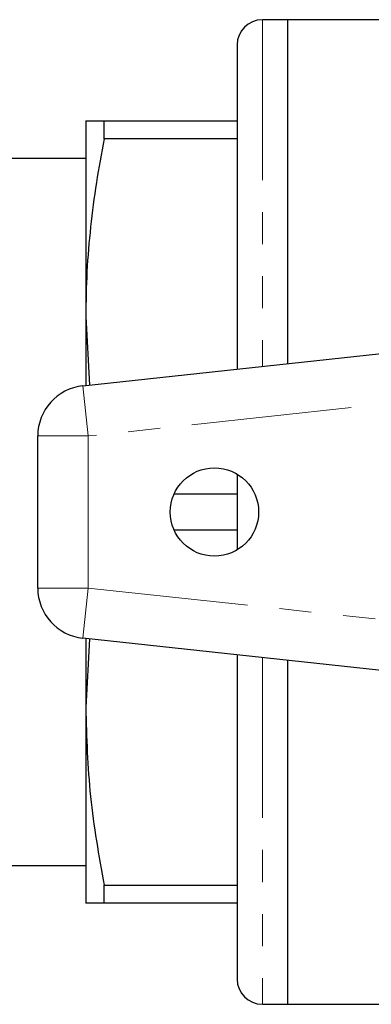
# Model space of a CAD drawing. Units: millimetres. Extents: x 132 to 275, y 91 to 276.
# Drawn here: x 163 to 177, y 91 to 130 of the extents above; entities that cross this region are included whole.
import ezdxf

# ---------------------------------------------------------------- set-up
doc = ezdxf.new("R2010")
doc.units = ezdxf.units.MM
doc.linetypes.add('PHANTOM', pattern=[12.7, 6.35, -1.27, 1.27, -1.27, 1.27, -1.27])

msp = doc.modelspace()

# ---------------------------------------------------------------- linework, layer by layer
at = {"color": 7, "linetype": 'Continuous', "lineweight": 25}
for p, q in [((173.98, 130.19), (172.98, 130.19)), ((179.962, 130.19), (173.98, 130.19)), ((173.98, 130.19), (173.98, 116.564)), ((171.98, 129.19), (171.98, 116.348)), ((165.98, 126.19), (165.98, 118.44)), ((166.708, 125.476), (166.708, 126.19)), ((166.708, 126.19), (171.98, 126.19)), ((171.98, 125.476), (166.708, 125.476)), ((165.98, 124.69), (147.68, 124.69)), ((165.866, 115.69), (189.08, 118.19)), ((165.98, 118.44), (165.98, 115.702)), ((165.98, 118.44), (166.128, 115.718)), ((164.08, 107.679), (164.08, 113.701)), ((171.98, 112.191), (171.98, 109.189)), ((169.483, 111.404), (171.98, 111.404)), ((171.98, 109.976), (169.483, 109.976)), ((189.08, 103.19), (165.866, 105.69)), ((165.98, 105.678), (165.98, 102.94)), ((166.129, 105.662), (165.98, 102.94)), ((171.98, 105.032), (171.98, 92.19)), ((173.98, 104.816), (173.98, 91.19)), ((165.98, 102.94), (165.98, 95.19)), ((147.68, 96.69), (165.98, 96.69)), ((166.708, 95.904), (171.98, 95.904)), ((166.708, 95.19), (166.708, 95.904)), ((171.98, 95.19), (166.708, 95.19)), ((172.98, 91.19), (173.98, 91.19)), ((173.98, 91.19), (179.962, 91.19))]:
    msp.add_line(p, q, dxfattribs=at)
at = {"color": 8, "linetype": 'PHANTOM', "lineweight": 18}
for p, q in [((172.98, 130.19), (172.98, 116.456)), ((189.13, 116.184), (166.08, 113.701)), ((165.866, 115.69), (166.08, 113.701)), ((164.08, 113.701), (166.08, 113.701)), ((166.08, 113.701), (166.08, 107.679)), ((164.08, 107.679), (166.08, 107.679)), ((165.866, 105.69), (166.08, 107.679)), ((166.08, 107.679), (187.304, 105.393)), ((172.98, 104.924), (172.98, 91.19))]:
    msp.add_line(p, q, dxfattribs=at)
at = {"color": 7, "linetype": 'Continuous', "lineweight": 25}
msp.add_circle((171.08, 110.69), 1.75, dxfattribs=at)
for centre, radius, start, end in [((172.98, 129.19), 1, 90, 180), ((166.08, 113.701), 2, 96.1467, 180), ((166.08, 107.679), 2, 180, 263.8533), ((172.98, 92.19), 1, 180, 270)]:
    msp.add_arc(centre, radius, start, end, dxfattribs=at)
for points, knots in [([(165.98, 126.19), (166.016, 126.19), (166.086, 126.19), (166.5, 126.19), (166.708, 126.19)], [0, 0, 0, 0, 0.498105, 1, 1, 1, 1]), ([(166.708, 125.476), (166.602, 124.896), (166.388, 123.736), (166.161, 121.981), (166.009, 120.215), (165.99, 119.032), (165.98, 118.44)], [0, 0, 0, 0, 0.248996, 0.498324, 0.748897, 1, 1, 1, 1]), ([(165.98, 102.94), (166.016, 101.765), (166.086, 99.407), (166.5, 97.075), (166.708, 95.904)], [0, 0, 0, 0, 0.498105, 1, 1, 1, 1]), ([(166.708, 95.19), (166.502, 95.19), (166.087, 95.19), (166.016, 95.19), (165.98, 95.19)], [0, 0, 0, 0, 0.498348, 1, 1, 1, 1])]:
    msp.add_open_spline(points, degree=3, knots=knots, dxfattribs=at)

doc.saveas('drawing.dxf')
